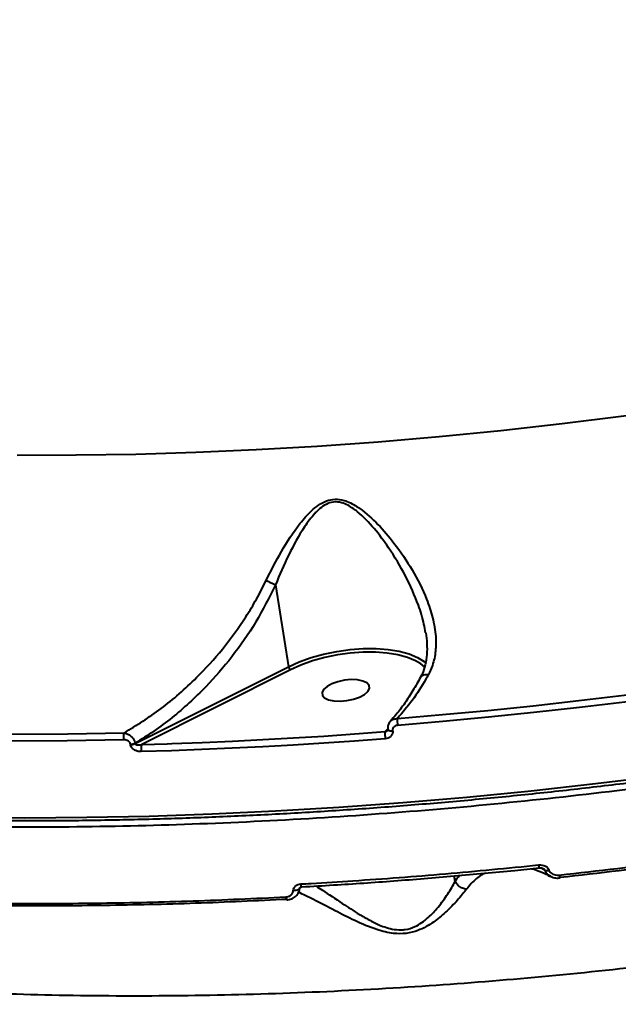
# Model space of a CAD drawing. Units: millimetres. Extents: x 683 to 22909, y -3622 to 15221.
# Drawn here: x 13115 to 13227, y 1329 to 1514 of the extents above; entities that cross this region are included whole.
import ezdxf

# ---------------------------------------------------------------- set-up
doc = ezdxf.new("R2010")
doc.units = ezdxf.units.MM
doc.layers.add('DiKom', color=7, linetype='Continuous')
doc.styles.add('style1', font='arial.ttf', dxfattribs={"width": 0.8})
doc.dimstyles.new('1-50', dxfattribs={"dimtxt": 400, "dimasz": 200, "dimexe": 100, "dimexo": 0, "dimgap": 200, "dimtad": 1, "dimtxsty": 'style1', "dimcen": 200, "dimclrd": 7, "dimclre": 7, "dimclrt": 7, "dimadec": 1, "dimazin": 2, "dimtfac": 1, "dimtmove": 0, "dimatfit": 2, "dimfxl": 0, "dimlwd": 25, "dimlwe": 18, "dimarcsym": 0})

# ---------------------------------------------------------------- blocks, each defined once
blk = doc.blocks.new('*D4')
at = {"layer": 'Defpoints', "color": 0, "linetype": 'Continuous', "transparency": 16777216}
for p in [(17675.86, 7042.83), (2184.24, 3102.5), (17675.86, -1946)]:
    blk.add_point(p, dxfattribs=at)
at = {"layer": 'DiKom', "color": 7, "linetype": 'Continuous', "lineweight": 18, "transparency": 16777216}
for p, q in [((17675.86, 7042.83), (17675.86, -2046)), ((2184.24, 3102.5), (2184.24, -2046))]:
    blk.add_line(p, q, dxfattribs=at)
at = {"layer": 'DiKom', "color": 7, "linetype": 'Continuous', "lineweight": 25, "transparency": 16777216}
blk.add_line((2384.24, -1946), (17475.86, -1946), dxfattribs=at)
at = {"layer": 'DiKom', "color": 7, "linetype": 'Continuous', "transparency": 16777216}
for points in [[(2384.24, -1912.67), (2384.24, -1979.33), (2184.24, -1946)], [(17475.86, -1912.67), (17475.86, -1979.33), (17675.86, -1946)]]:
    blk.add_solid(points, dxfattribs=at)
at = {"layer": 'DiKom', "color": 7, "linetype": 'Continuous', "lineweight": 40, "transparency": 16777216, "insert": (9649, -1235.43), "char_height": 400, "attachment_point": 5, "style": 'style1'}
blk.add_mtext('{\\fArial|b1|i0|c204|p34;\\H2.5x;15500}', dxfattribs=at)
blk = doc.blocks.new('*D5')
at = {"layer": 'Defpoints', "color": 0, "linetype": 'Continuous', "transparency": 16777216}
for p in [(13183.36, 9716.94), (14650.86, 2.44), (21256, 2.44)]:
    blk.add_point(p, dxfattribs=at)
at = {"layer": 'DiKom', "color": 7, "linetype": 'Continuous', "lineweight": 18, "transparency": 16777216}
for p, q in [((13183.36, 9716.94), (21356, 9716.94)), ((14650.86, 2.44), (21356, 2.44))]:
    blk.add_line(p, q, dxfattribs=at)
at = {"layer": 'DiKom', "color": 7, "linetype": 'Continuous', "lineweight": 25, "transparency": 16777216}
blk.add_line((21256, 9516.94), (21256, 202.44), dxfattribs=at)
at = {"layer": 'DiKom', "color": 7, "linetype": 'Continuous', "transparency": 16777216}
for points in [[(21222.67, 9516.94), (21289.33, 9516.94), (21256, 9716.94)], [(21222.67, 202.44), (21289.33, 202.44), (21256, 2.44)]]:
    blk.add_solid(points, dxfattribs=at)
at = {"layer": 'DiKom', "color": 7, "linetype": 'Continuous', "lineweight": 40, "transparency": 16777216, "insert": (20545.09, 4056), "char_height": 400, "attachment_point": 5, "rotation": 90, "style": 'style1'}
blk.add_mtext('{\\fArial|b1|i0|c204|p34;\\H2.5x;9700}', dxfattribs=at)
blk = doc.blocks.new('*D7')
at = {"layer": 'Defpoints', "color": 0, "transparency": 16777216}
for p in [(19635.87, 6542.83), (682.9, 2309.5), (19635.87, -3521.5)]:
    blk.add_point(p, dxfattribs=at)
at = {"layer": 'DiKom', "color": 7, "lineweight": 18, "transparency": 16777216}
for p, q in [((19635.87, 6542.83), (19635.87, -3621.5)), ((682.9, 2309.5), (682.9, -3621.5))]:
    blk.add_line(p, q, dxfattribs=at)
at = {"layer": 'DiKom', "color": 7, "lineweight": 25, "transparency": 16777216}
blk.add_line((882.9, -3521.5), (19435.87, -3521.5), dxfattribs=at)
at = {"layer": 'DiKom', "color": 7, "transparency": 16777216}
for points in [[(882.9, -3488.17), (882.9, -3554.83), (682.9, -3521.5)], [(19435.87, -3488.17), (19435.87, -3554.83), (19635.87, -3521.5)]]:
    blk.add_solid(points, dxfattribs=at)
at = {"layer": 'DiKom', "color": 7, "lineweight": 200, "transparency": 16777216, "insert": (9807, -2810.59), "char_height": 400, "attachment_point": 5, "style": 'style1'}
blk.add_mtext('{\\fArial|b1|i0|c204|p34;\\H2.5x;19000}', dxfattribs=at)

msp = doc.modelspace()

# ---------------------------------------------------------------- linework, layer by layer
at = {"layer": 'DiKom', "color": 7, "linetype": 'Continuous', "lineweight": 40}
for p, q in [((13162.922, 1407.827), (13165.36, 1392.497)), ((13136.653, 1378.074), (13165.36, 1392.497)), ((13165.753, 1391.929), (13137.867, 1377.918)), ((13183.479, 1380.325), (13184.003, 1380.825)), ((13183.996, 1380.768), (13184, 1380.738)), ((13184.87, 1380.482), (13184.874, 1380.453)), ((13178.623, 1379.96), (13183.479, 1380.325)), ((13135.779, 1377.869), (13135.764, 1377.961)), ((13136.638, 1378.166), (13136.653, 1378.074)), ((13137.867, 1377.918), (13142.655, 1378.062)), ((13196.577, 1352.239), (13196.413, 1353.268)), ((13167.882, 1351.23), (13167.877, 1351.229))]:
    msp.add_line(p, q, dxfattribs=at)
at = {"layer": 'DiKom', "color": 7, "linetype": 'Continuous', "lineweight": 40, "flags": 128}
for points in [[(13114.542, 1432.153), (13125.608, 1432.172), (13136.768, 1432.351), (13148.012, 1432.69), (13159.328, 1433.188), (13170.708, 1433.845), (13182.139, 1434.66), (13193.612, 1435.633), (13205.115, 1436.761), (13216.638, 1438.045), (13228.171, 1439.484), (13239.702, 1441.075), (13251.221, 1442.818), (13262.717, 1444.71), (13274.18, 1446.751), (13285.598, 1448.937), (13296.961, 1451.268), (13308.259, 1453.74)], [(13165.36, 1392.497), (13167.372, 1393.402), (13169.586, 1394.192), (13171.95, 1394.848), (13174.409, 1395.356), (13176.906, 1395.703), (13179.382, 1395.882), (13181.78, 1395.887), (13184.042, 1395.72), (13186.117, 1395.384), (13187.955, 1394.887), (13189.515, 1394.24), (13190.758, 1393.458), (13191.16, 1393.113)], [(13190.129, 1393.049), (13189.175, 1393.619), (13187.663, 1394.246), (13185.88, 1394.729), (13183.868, 1395.055), (13181.674, 1395.216), (13179.35, 1395.211), (13176.949, 1395.038), (13174.528, 1394.701), (13172.143, 1394.208), (13169.85, 1393.572), (13167.704, 1392.806), (13165.753, 1391.929)], [(13190.904, 1392.396), (13190.382, 1392.862), (13190.129, 1393.049)], [(13172.585, 1388.79), (13171.951, 1388.23), (13171.651, 1387.655), (13171.711, 1387.112), (13172.125, 1386.644), (13172.86, 1386.29), (13173.856, 1386.078), (13175.033, 1386.025), (13176.295, 1386.135), (13177.54, 1386.401), (13178.667, 1386.8), (13179.585, 1387.299), (13180.22, 1387.859), (13180.519, 1388.434), (13180.46, 1388.977), (13180.046, 1389.445), (13179.311, 1389.799), (13178.314, 1390.011), (13177.138, 1390.064), (13175.876, 1389.953), (13174.631, 1389.688), (13173.503, 1389.289), (13172.585, 1388.79)], [(13185.771, 1382.787), (13194.243, 1383.507), (13202.731, 1384.305), (13211.231, 1385.18), (13219.74, 1386.133), (13228.254, 1387.162), (13236.77, 1388.267), (13245.285, 1389.449), (13253.793, 1390.705)], [(13253.983, 1389.422), (13245.455, 1388.162), (13236.922, 1386.978), (13228.387, 1385.87), (13219.854, 1384.839), (13211.326, 1383.885), (13202.807, 1383.007), (13194.3, 1382.208), (13185.81, 1381.486)], [(13134.489, 1378.787), (13123.923, 1378.597), (13113.432, 1378.536), (13103.023, 1378.605), (13092.704, 1378.805), (13082.48, 1379.133), (13072.359, 1379.591), (13062.349, 1380.179), (13052.456, 1380.895)], [(13052.711, 1382.198), (13062.583, 1381.483), (13072.571, 1380.897), (13082.669, 1380.439), (13092.87, 1380.111), (13103.167, 1379.913), (13113.553, 1379.844), (13124.021, 1379.904), (13134.563, 1380.094)], [(13183.996, 1380.767), (13184.023, 1380.697), (13184.108, 1380.61), (13184.244, 1380.542), (13184.424, 1380.497), (13184.637, 1380.476), (13184.87, 1380.482)], [(13184, 1380.741), (13184.027, 1380.667), (13184.113, 1380.581), (13184.249, 1380.513), (13184.429, 1380.467), (13184.642, 1380.447), (13184.874, 1380.453)], [(13183.503, 1378.988), (13177.743, 1378.559), (13171.993, 1378.166), (13166.255, 1377.809), (13160.531, 1377.489), (13154.82, 1377.206), (13149.124, 1376.959), (13143.445, 1376.749), (13137.783, 1376.576)], [(13142.655, 1378.062), (13143.516, 1378.091), (13149.181, 1378.301), (13154.863, 1378.547), (13160.561, 1378.829), (13166.272, 1379.148), (13171.996, 1379.504), (13177.732, 1379.896), (13178.623, 1379.96)], [(13104.454, 1364.27), (13115.966, 1364.189), (13127.577, 1364.267), (13139.279, 1364.504), (13151.061, 1364.9), (13162.914, 1365.454), (13174.827, 1366.166), (13186.791, 1367.036), (13198.795, 1368.061), (13210.829, 1369.243), (13222.883, 1370.58), (13234.947, 1372.07)], [(13216.258, 1352.977), (13216.245, 1352.919), (13216.227, 1352.896), (13216.223, 1352.895)], [(13167.437, 1350.988), (13167.437, 1350.978), (13167.399, 1350.867), (13167.304, 1350.765), (13167.159, 1350.678), (13166.971, 1350.612), (13166.751, 1350.569), (13166.513, 1350.553), (13166.271, 1350.565)], [(13167.877, 1351.229), (13167.846, 1351.236), (13167.804, 1351.278), (13167.762, 1351.356), (13167.723, 1351.468), (13167.687, 1351.608), (13167.656, 1351.771)], [(13165.095, 1348.803), (13165.088, 1348.801), (13165.08, 1348.801)]]:
    msp.add_lwpolyline(points, dxfattribs=at)
at = {"layer": 'DiKom', "color": 7, "linetype": 'Continuous', "lineweight": 40}
for centre, radius, start, end in [((13166.113, 1392.598), 0.76, 187.62975, 241.70696), ((13190.261, 1382.27), 4.519, 173.43389, 189.98987), ((13137.218, 1379.287), 2.775, 163.09904, 190.38748), ((13187.568, 1379.732), 4.132, 171.75297, 190.37136), ((13135.718, 1380.118), 2.158, 271.21162, 295.2372), ((13135.737, 1380.013), 2.145, 271.10875, 295.28086), ((13140.424, 1377.084), 2.689, 161.94015, 190.88944), ((13213.207, 1355.334), 1.011, 180.07909, 212.88736), ((13213.774, 1355.554), 1.248, 252.78859, 288.35842), ((13217.239, 1353.475), 1.17, 181.65977, 209.73579), ((13165.536, 1349.304), 0.678, 176.8225, 227.82438)]:
    msp.add_arc(centre, radius, start, end, dxfattribs=at)
for points, knots in [([(12831.169, 1457.082), (12831.641, 1456.296), (12833.016, 1454.011), (12835.622, 1450.308), (12838.963, 1445.971), (12842.619, 1441.718), (12846.566, 1437.547), (12850.807, 1433.465), (12855.338, 1429.472), (12860.155, 1425.574), (12865.254, 1421.772), (12870.632, 1418.069), (12876.284, 1414.469), (12882.205, 1410.974), (12888.392, 1407.587), (12894.839, 1404.31), (12901.542, 1401.146), (12908.495, 1398.097), (12915.693, 1395.165), (12923.131, 1392.352), (12930.802, 1389.661), (12938.702, 1387.094), (12946.824, 1384.651), (12955.162, 1382.335), (12963.709, 1380.148), (12972.46, 1378.091), (12981.408, 1376.166), (12990.546, 1374.374), (12999.867, 1372.716), (13009.365, 1371.194), (13019.031, 1369.809), (13028.86, 1368.562), (13038.843, 1367.452), (13048.973, 1366.483), (13059.242, 1365.653), (13069.643, 1364.964), (13080.168, 1364.416), (13090.809, 1364.011), (13101.558, 1363.746), (13112.407, 1363.624), (13123.348, 1363.644), (13134.373, 1363.806), (13145.472, 1364.11), (13156.639, 1364.556), (13167.865, 1365.143), (13179.14, 1365.871), (13190.458, 1366.74), (13201.808, 1367.748), (13213.184, 1368.895), (13224.575, 1370.18), (13235.974, 1371.603), (13247.372, 1373.161), (13258.761, 1374.855), (13270.132, 1376.681), (13281.476, 1378.641), (13292.785, 1380.731), (13304.05, 1382.951), (13315.263, 1385.297), (13326.416, 1387.769), (13337.499, 1390.366), (13348.506, 1393.085), (13359.427, 1395.922), (13370.253, 1398.88), (13379.779, 1401.603), (13385.666, 1403.366), (13388.014, 1404.069)], [0, 0, 0, 0, 0.0083989, 0.0244353, 0.0404811, 0.0565358, 0.0725991, 0.0886694, 0.104746, 0.1208276, 0.1369134, 0.1530023, 0.1690934, 0.1851863, 0.20128, 0.2173743, 0.2334687, 0.249563, 0.2656567, 0.2817499, 0.2978424, 0.313934, 0.330025, 0.3461151, 0.3622042, 0.3782926, 0.3943802, 0.410467, 0.426553, 0.4426382, 0.4587229, 0.4748068, 0.4908902, 0.5069729, 0.5230552, 0.5391369, 0.5552182, 0.5712989, 0.5873794, 0.6034594, 0.6195391, 0.6356184, 0.6516975, 0.6677764, 0.683855, 0.6999334, 0.7160116, 0.7320897, 0.7481677, 0.7642455, 0.7803233, 0.7964009, 0.8124786, 0.8285563, 0.844634, 0.8607116, 0.8767894, 0.8928671, 0.908945, 0.925023, 0.9411011, 0.9571793, 0.9732577, 0.9893366, 1, 1, 1, 1]), ([(13541.626, 1437.995), (13538.612, 1435.984), (13531.173, 1431.02), (13518.283, 1423.319), (13503.073, 1414.909), (13486.99, 1406.757), (13470.15, 1398.895), (13452.618, 1391.364), (13434.466, 1384.198), (13415.713, 1377.415), (13396.406, 1371.02), (13376.587, 1365.022), (13356.351, 1359.449), (13335.792, 1354.329), (13314.987, 1349.685), (13293.967, 1345.535), (13272.772, 1341.875), (13251.453, 1338.709), (13230.11, 1336.051), (13208.842, 1333.916), (13187.323, 1332.286), (13165.615, 1331.205), (13143.791, 1330.701), (13122.291, 1330.792), (13101.211, 1331.504), (13080.566, 1332.772), (13067.301, 1334.122), (13060.672, 1334.796)], [0, 0, 0, 0, 0.0272527, 0.0672735, 0.1074211, 0.1476332, 0.1878449, 0.2279919, 0.268012, 0.3078999, 0.347914, 0.3879922, 0.4280703, 0.4680839, 0.5079714, 0.5477637, 0.5876821, 0.6276644, 0.6676467, 0.7075647, 0.747357, 0.7893822, 0.8314445, 0.8734697, 0.915634, 0.9578358, 1, 1, 1, 1]), ([(13462.088, 1429.133), (13458.998, 1427.838), (13449.329, 1423.787), (13432.312, 1417.404), (13411.151, 1410.005), (13389.582, 1403.151), (13367.742, 1396.824), (13345.702, 1391.033), (13323.106, 1385.679), (13300.011, 1380.804), (13276.486, 1376.433), (13253.048, 1372.665), (13229.778, 1369.499), (13206.746, 1366.918), (13183.579, 1364.882), (13160.352, 1363.422), (13137.148, 1362.555), (13115.436, 1362.315), (13095.226, 1362.597), (13076.492, 1363.302), (13058.061, 1364.448), (13039.99, 1366.039), (13022.471, 1368.054), (13005.589, 1370.484), (12991.021, 1372.987), (12982.194, 1374.793), (12978.599, 1375.529)], [0, 0, 0, 0, 0.0215487, 0.0674309, 0.1133506, 0.1592326, 0.20382, 0.2484412, 0.2930285, 0.3389106, 0.3848303, 0.4307125, 0.4752995, 0.5199209, 0.5645081, 0.6103902, 0.6563098, 0.7021919, 0.7409984, 0.7798502, 0.818702, 0.857922, 0.897142, 0.9353686, 0.9736817, 1, 1, 1, 1]), ([(13161.179, 1408.649), (13162.106, 1410.484), (13163.986, 1414.202), (13166.85, 1418.604), (13169.273, 1421.418), (13170.97, 1422.826), (13172.436, 1423.637), (13174.105, 1423.977), (13176.098, 1423.675), (13177.609, 1422.899), (13179.777, 1421.438), (13182.214, 1419.192), (13185.519, 1415.309), (13188.695, 1410.614), (13191.067, 1405.87), (13192.452, 1401.67), (13193.018, 1398.391), (13192.985, 1395.382), (13192.5, 1392.945), (13191.829, 1391.53), (13191.547, 1390.936)], [0, 0, 0, 0, 0.0952041, 0.1929547, 0.244797, 0.2710683, 0.2981692, 0.3242885, 0.3503857, 0.3910744, 0.4019413, 0.4719625, 0.5438086, 0.6393933, 0.7378497, 0.7988549, 0.8613612, 0.9113719, 0.9628352, 1, 1, 1, 1]), ([(13191.003, 1398.864), (13190.929, 1399.402), (13190.694, 1401.112), (13189.52, 1404.708), (13187.4, 1409.563), (13184.485, 1414.35), (13181.516, 1418.427), (13179.281, 1420.756), (13177.298, 1422.311), (13175.961, 1423.128), (13174.15, 1423.478), (13172.701, 1423.142), (13171.489, 1422.389), (13170.735, 1421.685), (13169.639, 1420.514), (13167.798, 1417.966), (13165.306, 1413.496), (13163.717, 1409.717), (13162.922, 1407.827)], [0, 0, 0, 0, 0.0346882, 0.1102667, 0.2296129, 0.3491417, 0.4354794, 0.521487, 0.534342, 0.5813691, 0.6104668, 0.63945, 0.6672333, 0.6951963, 0.7011311, 0.7632978, 0.8816091, 1, 1, 1, 1]), ([(13134.563, 1380.094), (13136.901, 1381.526), (13140.436, 1383.691), (13144.91, 1387.363), (13148.815, 1390.989), (13153.101, 1395.716), (13156.773, 1400.776), (13159.424, 1405.153), (13160.594, 1407.484), (13161.179, 1408.649)], [0, 0, 0, 0, 0.2227145, 0.3367317, 0.4507477, 0.6309972, 0.8132703, 0.9066473, 1, 1, 1, 1]), ([(13161.179, 1408.649), (13161.245, 1408.62), (13161.459, 1408.527), (13161.886, 1408.335), (13162.443, 1408.073), (13162.761, 1407.911), (13162.92, 1407.83)], [0, 0, 0, 0, 0.1075093, 0.3495213, 0.674733, 1, 1, 1, 1]), ([(13162.92, 1407.83), (13161.746, 1405.473), (13159.366, 1400.698), (13154.884, 1394.329), (13150.604, 1389.38), (13146.796, 1385.677), (13143.538, 1382.896), (13140.155, 1380.351), (13137.81, 1378.894), (13136.638, 1378.166)], [0, 0, 0, 0, 0.1852124, 0.3752222, 0.5580256, 0.6672731, 0.7765238, 0.8882633, 1, 1, 1, 1]), ([(13162.922, 1407.827), (13162.922, 1407.827), (13162.921, 1407.828), (13162.921, 1407.829), (13162.92, 1407.829), (13162.92, 1407.83)], [0, 0, 0, 0, 0.443478, 0.7852821, 1, 1, 1, 1]), ([(13191.073, 1398.851), (13191.074, 1398.848), (13191.215, 1398.146), (13191.325, 1396.799), (13191.327, 1394.774), (13191.007, 1392.863), (13190.596, 1391.447), (13190.183, 1390.73), (13190.076, 1390.544)], [0, 0, 0, 0, 0.0009181, 0.2252541, 0.4596853, 0.6944179, 0.9208039, 1, 1, 1, 1]), ([(13190.114, 1390.535), (13189.643, 1389.677), (13188.688, 1387.938), (13187.154, 1385.613), (13185.735, 1383.7), (13184.819, 1382.697), (13184.452, 1382.295)], [0, 0, 0, 0, 0.2668211, 0.5412853, 0.8164321, 1, 1, 1, 1]), ([(13191.547, 1390.936), (13191.397, 1390.667), (13190.451, 1388.98), (13188.577, 1386.039), (13186.719, 1383.885), (13185.771, 1382.787)], [0, 0, 0, 0, 0.0849856, 0.5334763, 1, 1, 1, 1]), ([(13191.547, 1390.936), (13191.521, 1390.941), (13191.305, 1390.981), (13190.899, 1391.001), (13190.444, 1390.875), (13190.173, 1390.698), (13190.133, 1390.546), (13190.126, 1390.521)], [0, 0, 0, 0, 0.0403332, 0.3256083, 0.6326232, 0.9396177, 1, 1, 1, 1]), ([(13184.473, 1382.252), (13184.433, 1382.22), (13184.222, 1382.043), (13184.035, 1381.572), (13183.925, 1381.076), (13184.003, 1380.819), (13184.017, 1380.771)], [0, 0, 0, 0, 0.0936691, 0.5070836, 0.907943, 1, 1, 1, 1]), ([(13184.486, 1382.27), (13184.507, 1382.301), (13184.643, 1382.502), (13185.09, 1382.723), (13185.545, 1382.766), (13185.771, 1382.787)], [0, 0, 0, 0, 0.0835355, 0.5434316, 1, 1, 1, 1]), ([(13183.479, 1380.325), (13183.561, 1380.354), (13183.722, 1380.41), (13183.858, 1380.521), (13183.924, 1380.574)], [0, 0, 0, 0, 0.5145871, 1, 1, 1, 1]), ([(13184.874, 1380.453), (13184.882, 1380.385), (13184.905, 1380.164), (13184.811, 1379.781), (13184.515, 1379.379), (13184.06, 1379.081), (13183.689, 1379.019), (13183.503, 1378.988)], [0, 0, 0, 0, 0.0931237, 0.30379503, 0.53017118, 0.76517457, 1, 1, 1, 1]), ([(13183.997, 1380.74), (13183.998, 1380.722), (13184.001, 1380.679), (13183.993, 1380.629), (13183.93, 1380.584), (13183.922, 1380.577)], [0, 0, 0, 0, 0.3649743, 0.9136188, 1, 1, 1, 1]), ([(13185.81, 1381.486), (13185.684, 1381.465), (13185.431, 1381.421), (13185.12, 1381.218), (13184.915, 1380.942), (13184.849, 1380.679), (13184.865, 1380.528), (13184.87, 1380.482)], [0, 0, 0, 0, 0.23363375, 0.46731743, 0.69551542, 0.90868086, 1, 1, 1, 1]), ([(13135.764, 1377.961), (13135.741, 1378.045), (13135.696, 1378.213), (13135.515, 1378.435), (13135.267, 1378.617), (13134.939, 1378.749), (13134.667, 1378.79), (13134.511, 1378.787), (13134.489, 1378.787)], [0, 0, 0, 0, 0.1675308, 0.3346171, 0.5092023, 0.713088, 0.9577422, 1, 1, 1, 1]), ([(13134.563, 1380.094), (13134.598, 1380.088), (13134.84, 1380.051), (13135.272, 1379.897), (13135.795, 1379.552), (13136.199, 1379.134), (13136.502, 1378.664), (13136.593, 1378.333), (13136.638, 1378.166)], [0, 0, 0, 0, 0.03913641, 0.26835132, 0.46642378, 0.64363669, 0.81991769, 1, 1, 1, 1]), ([(13137.783, 1376.576), (13137.75, 1376.575), (13137.506, 1376.572), (13137.075, 1376.635), (13136.555, 1376.849), (13136.166, 1377.136), (13135.885, 1377.48), (13135.814, 1377.739), (13135.779, 1377.869)], [0, 0, 0, 0, 0.0392357, 0.287198, 0.4951949, 0.6709737, 0.835279, 1, 1, 1, 1]), ([(13136.653, 1378.074), (13136.659, 1378.051), (13136.672, 1378.007), (13136.742, 1377.932), (13136.882, 1377.865), (13137.116, 1377.826), (13137.432, 1377.832), (13137.692, 1377.875), (13137.846, 1377.912), (13137.867, 1377.918)], [0, 0, 0, 0, 0.05533105, 0.10985551, 0.24369992, 0.41759579, 0.65181893, 0.9519169, 1, 1, 1, 1]), ([(12978.222, 1375.79), (12978.716, 1372.73), (12980.151, 1363.857), (12982.672, 1349.272), (12985.849, 1332.086), (12989.22, 1315.045), (12992.781, 1298.151), (12996.532, 1281.41), (13000.471, 1264.825), (13004.599, 1248.402), (13008.913, 1232.143), (13013.412, 1216.054), (13018.096, 1200.14), (13022.963, 1184.403), (13028.012, 1168.848), (13033.241, 1153.479), (13038.65, 1138.3), (13044.236, 1123.315), (13049.999, 1108.529), (13055.937, 1093.943), (13062.048, 1079.564), (13068.33, 1065.394), (13074.783, 1051.438), (13081.404, 1037.698), (13088.192, 1024.179), (13095.145, 1010.883), (13102.261, 997.815), (13109.538, 984.978), (13116.974, 972.374), (13124.568, 960.009), (13132.317, 947.884), (13140.22, 936.003), (13148.273, 924.368), (13156.479, 912.987), (13164.401, 902.404), (13169.645, 895.718), (13172.053, 892.649)], [0, 0, 0, 0, 0.01577005, 0.04573195, 0.07569424, 0.10565654, 0.13561904, 0.1655819, 0.19554463, 0.22550721, 0.25547019, 0.28543308, 0.31539567, 0.34535888, 0.37532149, 0.40528482, 0.43524794, 0.46521116, 0.49517389, 0.5251373, 0.55510042, 0.58506349, 0.61502598, 0.6449892, 0.67495183, 0.70491474, 0.73487689, 0.76483931, 0.79480163, 0.82476318, 0.85472484, 0.88468645, 0.91464724, 0.94460777, 0.97456822, 1, 1, 1, 1]), ([(13216.07, 1353.442), (13223.361, 1354.272), (13237.945, 1355.931), (13259.915, 1359.078), (13281.912, 1362.666), (13296.515, 1365.487), (13303.816, 1366.897)], [0, 0, 0, 0, 0.248595, 0.4971902, 0.7485954, 1, 1, 1, 1]), ([(13303.806, 1366.4), (13296.603, 1365.008), (13282.196, 1362.223), (13260.333, 1358.65), (13238.331, 1355.49), (13223.616, 1353.814), (13216.258, 1352.977)], [0, 0, 0, 0, 0.2485956, 0.4971902, 0.7485951, 1, 1, 1, 1]), ([(13167.656, 1351.771), (13168.306, 1351.808), (13171.561, 1351.993), (13180.575, 1352.558), (13194.759, 1353.618), (13206.38, 1354.761), (13212.196, 1355.333)], [0, 0, 0, 0, 0.0441432, 0.220721, 0.610016, 1, 1, 1, 1]), ([(13167.882, 1351.248), (13169.857, 1351.355), (13175.583, 1351.666), (13185.104, 1352.335), (13196.419, 1353.249), (13205.506, 1354.075), (13210.822, 1354.64), (13212.359, 1354.803)], [0, 0, 0, 0, 0.1342662, 0.3891569, 0.6434025, 0.8969343, 1, 1, 1, 1]), ([(13210.873, 1354.647), (13210.885, 1354.644), (13211.496, 1354.509), (13212.685, 1354.053), (13213.905, 1353.452), (13214.447, 1353.186)], [0, 0, 0, 0, 0.0118026, 0.5608759, 1, 1, 1, 1]), ([(13212.196, 1355.333), (13212.328, 1355.34), (13212.657, 1355.359), (13213.155, 1355.265), (13213.622, 1355.049), (13213.982, 1354.752), (13214.105, 1354.497), (13214.167, 1354.37)], [0, 0, 0, 0, 0.1655434, 0.4120671, 0.6201179, 0.8097324, 1, 1, 1, 1]), ([(13212.359, 1354.772), (13212.419, 1354.781), (13212.592, 1354.808), (13212.849, 1354.761), (13213.041, 1354.69), (13213.099, 1354.652), (13213.102, 1354.65)], [0, 0, 0, 0, 0.2376924, 0.6856737, 0.9829807, 1, 1, 1, 1]), ([(13213.404, 1354.362), (13213.323, 1354.408), (13213.076, 1354.547), (13212.831, 1354.683), (13212.667, 1354.774)], [0, 0, 0, 0, 0.3308224, 1, 1, 1, 1]), ([(13213.404, 1354.362), (13213.389, 1354.391), (13213.362, 1354.442), (13213.273, 1354.536), (13213.187, 1354.607), (13213.114, 1354.642), (13213.101, 1354.648)], [0, 0, 0, 0, 0.2329783, 0.3992272, 0.8921685, 1, 1, 1, 1]), ([(13196.577, 1352.239), (13196.842, 1352.646), (13197.115, 1353.064), (13197.448, 1353.356), (13197.457, 1353.364)], [0, 0, 0, 0, 0.97294598, 1, 1, 1, 1]), ([(13202.284, 1353.813), (13202.068, 1353.716), (13201.077, 1353.276), (13199.895, 1352.223), (13199.008, 1351.144), (13198.715, 1350.788)], [0, 0, 0, 0, 0.15768706, 0.7222293, 1, 1, 1, 1]), ([(13214.463, 1353.22), (13214.381, 1353.254), (13214.088, 1353.377), (13213.688, 1353.76), (13213.5, 1354.159), (13213.404, 1354.362)], [0, 0, 0, 0, 0.1617319, 0.5748288, 1, 1, 1, 1]), ([(13214.167, 1354.37), (13214.227, 1354.245), (13214.346, 1353.996), (13214.696, 1353.708), (13215.146, 1353.503), (13215.625, 1353.415), (13215.941, 1353.434), (13216.07, 1353.442)], [0, 0, 0, 0, 0.1920832, 0.3836178, 0.590203, 0.8340812, 1, 1, 1, 1]), ([(13214.452, 1353.224), (13214.624, 1353.141), (13215.058, 1352.93), (13215.685, 1352.836), (13216.096, 1352.906), (13216.219, 1352.927)], [0, 0, 0, 0, 0.3150658, 0.7934909, 1, 1, 1, 1]), ([(13165.081, 1348.812), (13165.135, 1348.812), (13165.503, 1348.809), (13166.127, 1349.019), (13166.834, 1349.5), (13167.267, 1350.159), (13167.47, 1350.684), (13167.432, 1350.95), (13167.431, 1350.96)], [0, 0, 0, 0, 0.0456027, 0.3080899, 0.5428269, 0.7690593, 0.9917182, 1, 1, 1, 1]), ([(13166.271, 1350.565), (13166.293, 1350.708), (13166.339, 1351.014), (13166.643, 1351.402), (13167.096, 1351.69), (13167.469, 1351.744), (13167.656, 1351.771)], [0, 0, 0, 0, 0.2214602, 0.474448, 0.7373232, 1, 1, 1, 1]), ([(13167.441, 1350.987), (13167.441, 1351.004), (13167.441, 1351.036), (13167.527, 1351.126), (13167.68, 1351.207), (13167.816, 1351.218), (13167.877, 1351.223)], [0, 0, 0, 0, 0.3217716, 0.5842636, 0.8148833, 1, 1, 1, 1]), ([(13170.506, 1351.395), (13170.915, 1351.132), (13172.363, 1350.197), (13175.118, 1348.32), (13178.088, 1346.388), (13180.449, 1345.006), (13182.148, 1344.166), (13183.728, 1343.569), (13185.228, 1343.197), (13186.43, 1343.141), (13187.766, 1343.293), (13189.03, 1343.697), (13190.416, 1344.533), (13191.921, 1345.769), (13193.599, 1347.622), (13195.274, 1349.977), (13196.198, 1351.484), (13196.579, 1352.229), (13196.58, 1352.229)], [0, 0, 0, 0, 0.0550628, 0.1953683, 0.3048823, 0.361216, 0.4174344, 0.4524594, 0.4884457, 0.5309759, 0.5392674, 0.5900664, 0.6340213, 0.679283, 0.7697278, 0.8838277, 0.999876, 1, 1, 1, 1]), ([(13196.58, 1352.229), (13196.579, 1352.231), (13196.578, 1352.233), (13196.577, 1352.237), (13196.577, 1352.239), (13196.577, 1352.239)], [0, 0, 0, 0, 0.336971, 0.8012858, 1, 1, 1, 1]), ([(13198.715, 1350.788), (13198.668, 1350.795), (13198.343, 1350.836), (13197.753, 1351.037), (13197.038, 1351.536), (13196.732, 1351.998), (13196.58, 1352.229)], [0, 0, 0, 0, 0.0544836, 0.3766631, 0.6882801, 1, 1, 1, 1]), ([(13096.706, 1348.406), (13102.247, 1348.29), (13113.33, 1348.058), (13130.287, 1348.145), (13147.451, 1348.523), (13159.056, 1349.068), (13164.859, 1349.341)], [0, 0, 0, 0, 0.249097, 0.498194, 0.7490966, 1, 1, 1, 1]), ([(13164.859, 1349.341), (13165.049, 1349.369), (13165.43, 1349.423), (13165.892, 1349.716), (13166.202, 1350.111), (13166.249, 1350.422), (13166.271, 1350.565)], [0, 0, 0, 0, 0.2633032, 0.5267095, 0.7813451, 1, 1, 1, 1]), ([(13198.715, 1350.788), (13198.179, 1350.118), (13197.108, 1348.777), (13195.001, 1346.616), (13192.971, 1344.901), (13191.181, 1343.75), (13189.524, 1342.96), (13187.461, 1342.419), (13184.765, 1342.428), (13181.403, 1343.292), (13177.718, 1344.876), (13173.795, 1346.921), (13170.166, 1348.809), (13168.151, 1349.779), (13167.254, 1350.211)], [0, 0, 0, 0, 0.106435, 0.2128515, 0.2982951, 0.342082, 0.3857482, 0.4379319, 0.490568, 0.5613971, 0.665684, 0.7705643, 0.8978835, 1, 1, 1, 1]), ([(13165.163, 1348.887), (13159.416, 1348.617), (13147.92, 1348.076), (13130.835, 1347.696), (13113.873, 1347.606), (13102.735, 1347.839), (13097.166, 1347.955)], [0, 0, 0, 0, 0.2490976, 0.4981941, 0.7490974, 1, 1, 1, 1]), ([(13172.387, 892.451), (13175.973, 891.738), (13185.634, 889.818), (13201.834, 887.567), (13221.053, 885.972), (13240.9, 885.459), (13261.321, 886.058), (13282.26, 887.799), (13303.257, 890.643), (13324.236, 894.552), (13345.128, 899.471), (13366.271, 905.479), (13387.604, 912.601), (13409.052, 920.84), (13430.147, 930.015), (13450.821, 940.071), (13471.024, 950.938), (13491.082, 962.792), (13510.92, 975.634), (13530.461, 989.442), (13549.053, 1003.744), (13566.673, 1018.44), (13583.321, 1033.434), (13599.481, 1049.145), (13615.081, 1065.549), (13630.055, 1082.61), (13644.272, 1100.192), (13657.67, 1118.25), (13670.206, 1136.73), (13681.909, 1155.697), (13692.7, 1175.105), (13702.519, 1194.894), (13711.15, 1214.631), (13718.591, 1234.247), (13724.867, 1253.682), (13730.079, 1273.25), (13734.168, 1292.891), (13737.066, 1312.528), (13738.702, 1330.601), (13738.936, 1341.985), (13739.039, 1347.02)], [0, 0, 0, 0, 0.0156515, 0.0421674, 0.0687038, 0.0952197, 0.1225059, 0.1498143, 0.1771005, 0.2036164, 0.2301528, 0.2566688, 0.2839549, 0.3112633, 0.3385495, 0.3650654, 0.3916018, 0.4181179, 0.445404, 0.4727124, 0.4999986, 0.5255598, 0.5511394, 0.5767009, 0.6029492, 0.6292178, 0.6554667, 0.6819827, 0.708519, 0.7350351, 0.7623211, 0.7896295, 0.8169158, 0.843432, 0.8699685, 0.8964843, 0.9237709, 0.9510792, 0.9783655, 1, 1, 1, 1])]:
    msp.add_open_spline(points, degree=3, knots=knots, dxfattribs=at)

# ---------------------------------------------------------------- dimensions: what is measured, and where the dimension line sits
dim = msp.add_linear_dim(base=(21256, 2.443), p1=(13183.364, 9716.938), p2=(14650.857, 2.443), angle=90, text='{\\fArial|b1|i0|c204|p34;\\H2.5x;9700}', dimstyle='1-50', dxfattribs=at)
dim.commit()
dim.dimension.update_dxf_attribs({"geometry": '*D5', "text_midpoint": (21256, 4056), "dimtype": 160})
dim = msp.add_linear_dim(base=(17675.864, -1946), p1=(2184.241, 3102.5), p2=(17675.864, 7042.829), text='{\\fArial|b1|i0|c204|p34;\\H2.5x;15500}', dimstyle='1-50', dxfattribs=at)
dim.commit()
dim.dimension.update_dxf_attribs({"geometry": '*D4', "text_midpoint": (9649, -1946), "dimtype": 160})
at = {"layer": 'DiKom', "color": 3, "lineweight": 200}
dim = msp.add_linear_dim(base=(19635.873, -3521.5), p1=(682.901, 2309.5), p2=(19635.873, 6542.829), text='{\\fArial|b1|i0|c204|p34;\\H2.5x;19000}', dimstyle='1-50', dxfattribs=at)
dim.commit()
dim.dimension.update_dxf_attribs({"geometry": '*D7', "text_midpoint": (9807, -3521.5), "dimtype": 160})

doc.saveas('drawing.dxf')
